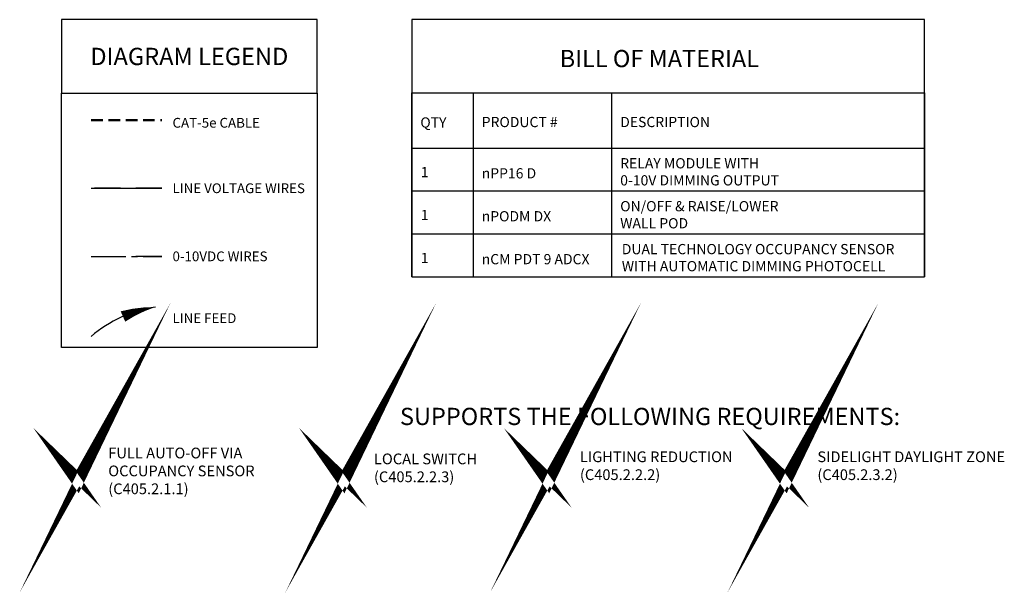
# Model space of a CAD drawing. Units: inches. Extents: x -6.4 to 62.5, y -22 to 52.5.
# Drawn here: x -6.4 to 36.2, y -22 to 2.8 of the extents above; entities that cross this region are included whole.
import ezdxf

# ---------------------------------------------------------------- set-up
doc = ezdxf.new("R2010")
doc.units = ezdxf.units.IN
doc.header["$LTSCALE"] = 2
doc.header["$MEASUREMENT"] = 0
doc.linetypes.add('CENTER2', pattern=[1.125, 0.75, -0.125, 0.125, -0.125])
doc.linetypes.add('HIDDEN', pattern=[0.375, 0.25, -0.125])
doc.layers.add('BOM TABLE', color=7, linetype='Continuous')
doc.layers.add('SSI-RISER', color=7, linetype='Continuous')
for name, color, linetype, lineweight in [('BORDER', 152, 'Continuous', 120), ('CAT5', 140, 'HIDDEN', 50), ('LINE VOLTAGE', 1, 'Continuous', 30), ('LV DIMMING', 200, 'CENTER2', 25)]:
    doc.layers.add(name, color=color, linetype=linetype, lineweight=lineweight)
doc.styles.add('ARIAL', font='arial.ttf')
doc.styles.get("Standard").update_dxf_attribs({"font": 'arial.ttf'})

msp = doc.modelspace()

# ---------------------------------------------------------------- linework, layer by layer
for points in [[(-4.626, -0.406), (6.436, -0.406), (6.436, 2.782), (-4.626, 2.782)], [(-4.626, -0.406), (6.436, -0.406), (6.436, -11.429), (-4.626, -11.429)]]:
    msp.add_lwpolyline(points, close=True)
at = {"layer": 'BOM TABLE'}
for p, q in [((13.19, -0.391), (13.19, -8.363)), ((19.186, -0.391), (19.186, -8.363)), ((10.532, -2.782), (32.73, -2.782)), ((10.532, -4.642), (32.73, -4.642)), ((10.532, -6.503), (32.73, -6.503)), ((10.532, -8.363), (32.73, -8.363))]:
    msp.add_line(p, q, dxfattribs=at)
for points in [[(32.73, -8.363), (32.73, 2.782), (10.532, 2.782), (10.532, -8.363)], [(10.532, -8.363), (10.532, -0.391), (32.73, -0.391), (32.73, -8.363)]]:
    msp.add_lwpolyline(points, dxfattribs=at)
at = {"layer": 'BORDER', "const_width": 0.442}
for points in [[(-4.378, -16.642), (-3.917, -17.088), (-3.175, -15.765), (-3.917, -17.306), (-4.378, -16.642)], [(7.126, -16.642), (7.587, -17.088), (8.329, -15.765), (7.587, -17.306), (7.126, -16.642)], [(15.991, -16.642), (16.452, -17.088), (17.194, -15.765), (16.452, -17.306), (15.991, -16.642)], [(26.272, -16.642), (26.733, -17.088), (27.475, -15.765), (26.733, -17.306), (26.272, -16.642)]]:
    msp.add_lwpolyline(points, dxfattribs=at)
at = {"layer": 'CAT5'}
msp.add_line((-3.346, -1.573), (-0.281, -1.573), dxfattribs=at)
at = {"layer": 'Defpoints'}
msp.add_line((10.532, -8.363), (32.73, -8.363), dxfattribs=at)
at = {"layer": 'LINE VOLTAGE'}
msp.add_line((-3.346, -4.524), (-0.281, -4.524), dxfattribs=at)
at = {"layer": 'LINE VOLTAGE', "linetype": 'Continuous'}
msp.add_lwpolyline([(-0.567, -9.671, 0, 0.489, 0.06456), (-1.97, -10.082, 0, 0, 0.06456)], format="xyseb", dxfattribs=at)
msp.add_arc((0.319, -15.287), 5.685, 98.9655, 130.1465, dxfattribs=at)
msp.add_arc((0.319, -15.287), 5.685, 98.9655, 130.1465, dxfattribs=at)
at = {"layer": 'LV DIMMING'}
msp.add_line((-3.346, -7.475), (-0.281, -7.475), dxfattribs=at)
at = {"layer": 'SSI-RISER'}
for points in [[(-2.079, -4.524), (-3.206, -4.524)], [(-0.281, -4.524), (-1.408, -4.524)], [(-0.281, -7.475), (-1.408, -7.475)]]:
    msp.add_lwpolyline(points, dxfattribs=at)

# ---------------------------------------------------------------- texts
at = {"style": 'ARIAL'}
for s, width, heights, insert, char_height, attachment_point in [('{\\fArial|b1|i0|c0|p34;DIAGRAM LEGEND}', 11.84073, [0], (0.905, 1.188), 0.75, 5), ('{\\fArial|b1|i0|c0|p34;BILL OF MATERIAL}', 21.59219, [0], (21.255, 1.097), 0.74709, 5), ('CAT-5e CABLE ', 435.81963, [0], (0.177, -1.687), 0.42314, 4), ('{\\fArial|b1|i0|c0|p34;QTY}', 196.58728, [0], (10.907, -1.673), 0.44349, 4), ('{\\fArial|b1|i0|c0|p34;PRODUCT #}', 196.58728, [0], (13.565, -1.654), 0.44349, 4), ('{\\fArial|b1|i0|c0|p34;DESCRIPTION}', 196.58728, [0], (19.561, -1.654), 0.44349, 4), ('RELAY MODULE WITH 0-10V DIMMING OUTPUT', 7.64543, [2.09], (19.561, -3.811), 0.44349, 4), ('1', 196.58728, [0], (10.925, -3.824), 0.443, 4), ('nPP16 D', 196.58728, [0], (13.565, -3.876), 0.4435, 4), ('LINE VOLTAGE WIRES', 5.90012, [0], (0.177, -4.524), 0.42314, 4), ('ON/OFF & RAISE/LOWER  WALL POD', 7.64543, [2.09], (19.561, -5.671), 0.44349, 4), ('1', 196.58728, [0], (10.925, -5.685), 0.443, 4), ('nPODM DX', 196.58728, [0], (13.565, -5.737), 0.4435, 4), ('DUAL TECHNOLOGY OCCUPANCY SENSOR WITH AUTOMATIC DIMMING PHOTOCELL', 13.38511, [2.09], (19.63, -7.531), 0.44349, 4), ('0-10VDC WIRES', 5.75993, [0], (0.177, -7.475), 0.42314, 4), ('1', 196.58728, [0], (10.925, -7.545), 0.443, 4), ('nCM PDT 9 ADCX', 196.58728, [0], (13.565, -7.597), 0.44349, 4), ('LINE FEED', 5.75993, [0.663], (0.177, -10.155), 0.4231, 4), ('{\\fArial|b1|i0|c0|p34;SUPPORTS THE FOLLOWING REQUIREMENTS:}', 51.85294, [0.773], (20.853, -14.413), 0.74709, 5)]:
    msp.add_mtext_dynamic_manual_height_columns(s, width=width, gutter_width=40, heights=heights, dxfattribs=dict(at, insert=insert, char_height=char_height, attachment_point=attachment_point))
at = {"layer": 'SSI-RISER', "char_height": 0.46547, "width": 8.7963}
for s, insert, attachment_point in [('FULL AUTO-OFF VIA OCCUPANCY SENSOR \\P(C405.2.1.1)', (-2.605, -15.765), 1), ('LOCAL SWITCH\\P(C405.2.2.3)', (8.899, -16.701), 4), ('LIGHTING REDUCTION\\P(C405.2.2.2)', (17.817, -15.928), 1), ('SIDELIGHT DAYLIGHT ZONE\\P(C405.2.3.2)', (28.098, -15.928), 1)]:
    msp.add_mtext(s, dxfattribs=dict(at, insert=insert, attachment_point=attachment_point))

doc.saveas('drawing.dxf')
